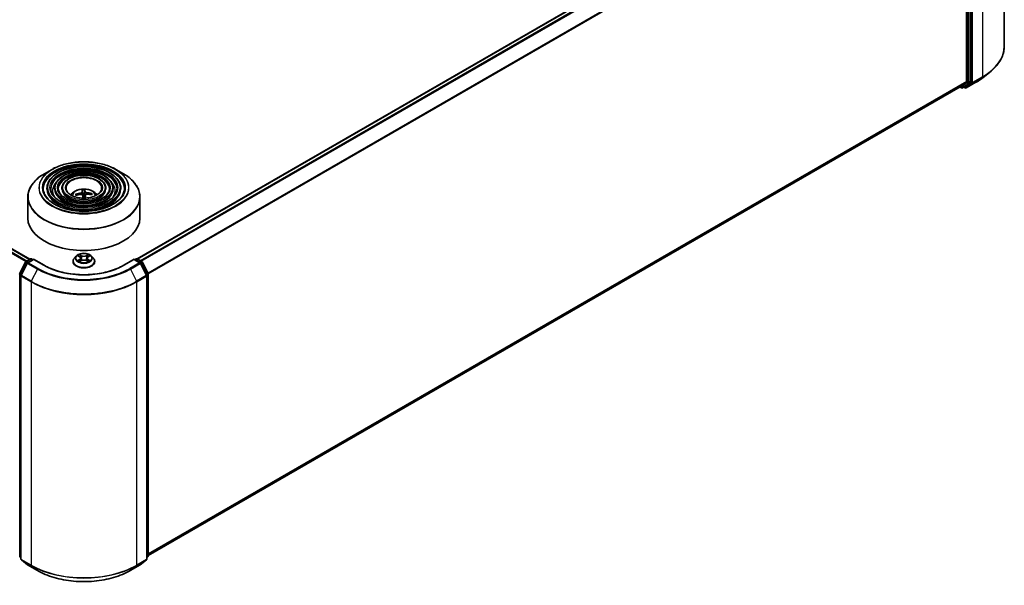
# Model space of a CAD drawing. Units: millimetres. Extents: x 36 to 7134, y 20 to 1425.
# Drawn here: x 360 to 492, y 377 to 453 of the extents above; entities that cross this region are included whole.
import ezdxf

# ---------------------------------------------------------------- set-up
doc = ezdxf.new("R2010")
doc.units = ezdxf.units.MM
doc.header["$LTSCALE"] = 2.5
doc.layers.add('Visible (ISO)', color=7, linetype='Continuous', lineweight=35)
doc.layers.add('Visible Narrow (ISO)', color=7, linetype='Continuous', lineweight=25)

msp = doc.modelspace()

# ---------------------------------------------------------------- linework, layer by layer
at = {"layer": 'Visible (ISO)'}
for p, q in [((492.085, 487.0927), (492.085, 449.2142)), ((376.0896, 420.7657), (485.6516, 484.0213)), ((487.5651, 444.4912), (487.5651, 482.2218)), ((487.0348, 481.9895), (487.0348, 444.5194)), ((308.8128, 451.2798), (361.7354, 420.7249)), ((489.1909, 444.9971), (490.1364, 445.7456)), ((486.1827, 443.7863), (487.0102, 444.4552)), ((486.7481, 443.7865), (487.5405, 444.427)), ((486.9894, 443.639), (488.2975, 444.3942)), ((377.5478, 381.0653), (486.1762, 443.7819)), ((486.1365, 443.759), (486.3441, 443.6392)), ((486.4941, 443.6392), (486.7416, 443.782)), ((486.8394, 443.639), (486.6666, 443.7387)), ((364.6846, 432.7464), (363.6653, 432.1579)), ((373.2113, 432.7464), (374.2305, 432.1579)), ((364.0104, 430.2272), (364.0104, 430.1047)), ((365.0105, 430.2272), (365.0105, 430.1047)), ((366.0105, 430.2272), (366.0105, 430.1047)), ((368.7361, 429.9332), (368.7912, 429.3032)), ((369.0025, 429.3116), (369.0186, 429.9445)), ((369.9626, 429.4697), (369.9035, 429.3644)), ((371.8853, 430.2272), (371.8853, 430.1047)), ((372.8853, 430.2272), (372.8853, 430.1047)), ((373.8854, 430.2272), (373.8854, 430.1047)), ((361.4479, 429.0503), (361.4479, 426.2263)), ((367.9781, 429.2806), (367.9138, 429.3882)), ((369.166, 429.3269), (369.1204, 428.9018)), ((376.4479, 429.0503), (376.4479, 426.2263)), ((360.3643, 418.8073), (361.1568, 420.3629)), ((361.2154, 420.4247), (361.8019, 420.7633)), ((362.2304, 420.7249), (361.4273, 420.2612)), ((361.9519, 420.7633), (362.1243, 420.6637)), ((362.2304, 420.6742), (362.2304, 420.7249)), ((363.6136, 419.9263), (362.2304, 420.7249)), ((367.4979, 420.4292), (367.4979, 420.4458)), ((367.9225, 421.1475), (367.6745, 420.8708)), ((368.166, 421.1776), (368.3784, 421.0506)), ((368.4179, 420.4202), (368.6391, 420.5435)), ((368.5094, 420.8758), (368.5504, 420.4941)), ((369.2568, 420.5435), (369.478, 420.4202)), ((369.3864, 420.8758), (369.3454, 420.4941)), ((369.5175, 421.0506), (369.7299, 421.1776)), ((369.9733, 421.1475), (370.2213, 420.8708)), ((370.3979, 420.4292), (370.3979, 420.4458)), ((375.6654, 420.7249), (374.2823, 419.9263)), ((375.6654, 420.7249), (375.6654, 420.6742)), ((376.4686, 420.2612), (375.6654, 420.7249)), ((375.7715, 420.6637), (375.944, 420.7633)), ((376.094, 420.7633), (376.6804, 420.4247)), ((376.7391, 420.3629), (377.5315, 418.8073)), ((361.3686, 420.1994), (360.5411, 418.575)), ((377.3547, 418.575), (376.5272, 420.1994)), ((360.5248, 418.5069), (360.5248, 380.6285)), ((377.3711, 380.6285), (377.3711, 418.5069)), ((377.5478, 418.7392), (377.5478, 381.0086)), ((360.5248, 380.7941), (360.4037, 380.892)), ((377.4921, 380.892), (377.3711, 380.7941)), ((360.5805, 380.5119), (361.408, 379.843)), ((361.4273, 379.8298), (362.7354, 379.0745)), ((375.1604, 379.0745), (376.4686, 379.8298)), ((376.4879, 379.843), (377.3154, 380.5119))]:
    msp.add_line(p, q, dxfattribs=at)
for centre, start, end in [((486.4191, 443.7691), 240, 300), ((486.9144, 443.7689), 240, 300), ((361.2904, 420.2948), 120, 153.004492), ((361.5023, 420.1313), 120, 153.004492), ((361.8769, 420.6333), 60, 120), ((376.019, 420.6333), 60, 120), ((376.3936, 420.1313), 26.995508, 60), ((376.6054, 420.2948), 26.995508, 60), ((360.498, 418.7392), 153.004492, 180), ((360.6748, 418.5069), 153.004492, 180), ((377.2211, 418.5069), 0, 26.995508), ((377.3978, 418.7392), 0, 26.995508), ((360.498, 381.0086), 180, 231.051724), ((377.3978, 381.0086), 308.948276, 0), ((360.6748, 380.6285), 180, 231.051724), ((361.5023, 379.9597), 231.051724, 240), ((376.3936, 379.9597), 300, 308.948276), ((377.2211, 380.6285), 308.948276, 0)]:
    msp.add_arc(centre, 0.15, start, end, dxfattribs=at)
for centre, major_axis, ratio, start_param, end_param in [((486.9287, 444.5806), (0.075, -0.1299), 0.57735027, 0.09065989, 0.78539816), ((487.459, 444.5525), (0.075, -0.1299), 0.57735027, 0.09065989, 0.78539816), ((486.1012, 443.9118), (0.075, -0.1299), 0.57735027, 0, 0.09065989), ((486.6666, 443.9119), (0.075, -0.1299), 0.57735027, 0, 0.09065989), ((368.9563, 426.8445), (-3.1605, -0.754), 0.85786005, 4.62615194, 4.86513624), ((369.0178, 426.8852), (-0.2641, 3.2385), 0.03606522, 0.27066277, 0.50964707), ((368.8785, 426.8797), (0.0076, 3.2492), 0.14768815, 5.77825355, 6.01723784), ((368.9491, 426.8442), (-3.2473, -0.1125), 0.86358405, 4.33989333, 4.57887762), ((368.9467, 426.9249), (3.2481, 0.0877), 0.76294527, 1.6537898, 1.89277409), ((369.0173, 426.8894), (0.4554, -3.2172), 0.04704937, 2.23892913, 2.412423), ((368.9479, 428.8793), (0.7507, 0), 0.57735027, 1.49800515, 1.78110797), ((368.878, 426.8838), (0.1989, 3.2431), 0.06457356, 5.38876056, 5.56532204), ((368.9396, 426.9246), (3.1946, 0.5932), 0.75722126, 1.0764757, 1.31545999), ((368.9479, 426.2263), (7.5, 0), 0.57735027, 3.14159265, 6.28318531)]:
    msp.add_ellipse(centre, major_axis=major_axis, ratio=ratio, start_param=start_param, end_param=end_param, dxfattribs=at)
for points, knots in [([(492.085, 449.2142), (492.085, 448.9644), (492.0577, 448.7146), (491.9491, 448.2199), (491.8679, 447.9751), (491.6536, 447.4946), (491.5205, 447.2591), (491.2053, 446.8009), (491.0232, 446.5783), (490.6132, 446.1491), (490.3853, 445.9426), (490.1364, 445.7456)], [2.35619449, 2.35619449, 2.35619449, 2.35619449, 2.482221939, 2.482221939, 2.608249389, 2.608249389, 2.734276838, 2.734276838, 2.860304287, 2.860304287, 2.986331736, 2.986331736, 2.986331736, 2.986331736]), ([(488.2975, 444.3942), (488.3622, 444.4316), (488.4259, 444.4695), (488.5513, 444.5466), (488.613, 444.5857), (488.7344, 444.665), (488.794, 444.7053), (488.9111, 444.7868), (488.9686, 444.8281), (489.0814, 444.9118), (489.1367, 444.9542), (489.1909, 444.9971)], [3.141592654, 3.141592654, 3.141592654, 3.141592654, 3.172644837, 3.172644837, 3.203697021, 3.203697021, 3.234749204, 3.234749204, 3.265801387, 3.265801387, 3.296853571, 3.296853571, 3.296853571, 3.296853571]), ([(364.6846, 432.7464), (365.1336, 433.0056), (365.6519, 433.2228), (366.7773, 433.5539), (367.3843, 433.6677), (368.6291, 433.7815), (369.2667, 433.7815), (370.5116, 433.6677), (371.1186, 433.5539), (372.244, 433.2228), (372.7622, 433.0056), (373.2113, 432.7464)], [3.14159265, 3.14159265, 3.14159265, 3.14159265, 3.45575192, 3.45575192, 3.76991118, 3.76991118, 4.08407045, 4.08407045, 4.39822972, 4.39822972, 4.71238898, 4.71238898, 4.71238898, 4.71238898]), ([(361.4479, 429.0503), (361.4479, 429.283), (361.4797, 429.5158), (361.6055, 429.9744), (361.6995, 430.2002), (361.9464, 430.6389), (362.0993, 430.8519), (362.4596, 431.2602), (362.667, 431.4555), (363.1309, 431.8241), (363.3874, 431.9975), (363.6653, 432.1579)], [2.35619449, 2.35619449, 2.35619449, 2.35619449, 2.513274123, 2.513274123, 2.670353756, 2.670353756, 2.827433388, 2.827433388, 2.984513021, 2.984513021, 3.141592654, 3.141592654, 3.141592654, 3.141592654]), ([(373.8854, 430.2272), (373.8854, 430.5314), (373.8033, 430.8351), (373.4842, 431.415), (373.2435, 431.6905), (372.625, 432.187), (372.2442, 432.4066), (371.3841, 432.7645), (370.9046, 432.9025), (369.8967, 433.0832), (369.3684, 433.126), (368.3157, 433.1129), (367.7915, 433.0569), (366.7987, 432.8515), (366.3305, 432.7019), (365.4966, 432.3228), (365.1312, 432.0932), (364.5427, 431.5751), (364.3191, 431.2866), (364.068, 430.7372), (364.0104, 430.4823), (364.0104, 430.2272)], [0.78539816, 0.78539816, 0.78539816, 0.78539816, 1.09306687, 1.09306687, 1.40896743, 1.40896743, 1.73176475, 1.73176475, 2.05509668, 2.05509668, 2.37784979, 2.37784979, 2.70038193, 2.70038193, 3.02320057, 3.02320057, 3.34659335, 3.34659335, 3.66897943, 3.66897943, 3.92699082, 3.92699082, 3.92699082, 3.92699082]), ([(372.8853, 430.2272), (372.8853, 430.4698), (372.8204, 430.712), (372.5682, 431.175), (372.3775, 431.3951), (371.8865, 431.7927), (371.5832, 431.9689), (370.8979, 432.2561), (370.5157, 432.3669), (369.7121, 432.5123), (369.291, 432.5471), (368.4516, 432.5375), (368.0334, 432.4933), (367.2411, 432.33), (366.8672, 432.2109), (366.2006, 431.9082), (365.9082, 431.7246), (365.437, 431.3093), (365.2576, 431.0777), (365.0566, 430.6364), (365.0105, 430.4319), (365.0105, 430.2272)], [0.78539816, 0.78539816, 0.78539816, 0.78539816, 1.09012593, 1.09012593, 1.40481656, 1.40481656, 1.7282556, 1.7282556, 2.05244883, 2.05244883, 2.37591792, 2.37591792, 2.69910474, 2.69910474, 3.02264859, 3.02264859, 3.34690874, 3.34690874, 3.66986221, 3.66986221, 3.92699082, 3.92699082, 3.92699082, 3.92699082]), ([(374.2305, 432.1579), (374.5084, 431.9975), (374.7649, 431.8241), (375.2288, 431.4555), (375.4362, 431.2602), (375.7965, 430.8519), (375.9494, 430.6389), (376.1964, 430.2002), (376.2903, 429.9744), (376.4161, 429.5158), (376.4479, 429.283), (376.4479, 429.0503)], [4.71238898, 4.71238898, 4.71238898, 4.71238898, 4.869468613, 4.869468613, 5.026548246, 5.026548246, 5.183627878, 5.183627878, 5.340707511, 5.340707511, 5.497787144, 5.497787144, 5.497787144, 5.497787144]), ([(371.8853, 430.2272), (371.8853, 430.4083), (371.8376, 430.589), (371.6522, 430.935), (371.5114, 431.0997), (371.1479, 431.3983), (370.9223, 431.5311), (370.4118, 431.7477), (370.1268, 431.8314), (369.5276, 431.9415), (369.2136, 431.9681), (368.5873, 431.9622), (368.2753, 431.9297), (367.6835, 431.8085), (367.4038, 431.7198), (366.9046, 431.4935), (366.6852, 431.3559), (366.3311, 431.0436), (366.1959, 430.8689), (366.0451, 430.5357), (366.0105, 430.3816), (366.0105, 430.2272)], [0.78539816, 0.78539816, 0.78539816, 0.78539816, 1.08534622, 1.08534622, 1.39787131, 1.39787131, 1.72231586, 1.72231586, 2.04796923, 2.04796923, 2.37265726, 2.37265726, 2.6969553, 2.6969553, 3.02172675, 3.02172675, 3.34744967, 3.34744967, 3.67131946, 3.67131946, 3.92699082, 3.92699082, 3.92699082, 3.92699082]), ([(374.3854, 430.2272), (374.3854, 429.8922), (374.2886, 429.5567), (373.9102, 428.9236), (373.6336, 428.6259), (372.9312, 428.0979), (372.5083, 427.8668), (371.5556, 427.4916), (371.0261, 427.3475), (369.9135, 427.1617), (369.3304, 427.1201), (368.1707, 427.1442), (367.5942, 427.21), (366.5072, 427.4417), (365.9969, 427.6076), (365.0948, 428.0213), (364.7031, 428.2688), (364.0758, 428.8185), (363.8408, 429.1204), (363.5718, 429.6928), (363.5104, 429.9601), (363.5104, 430.2272)], [5.49778714, 5.49778714, 5.49778714, 5.49778714, 5.83011906, 5.83011906, 6.1527641, 6.1527641, 6.46992654, 6.46992654, 6.78698999, 6.78698999, 7.104578, 7.104578, 7.4223392, 7.4223392, 7.73982877, 7.73982877, 8.05677972, 8.05677972, 8.37441894, 8.37441894, 8.6393798, 8.6393798, 8.6393798, 8.6393798]), ([(373.3854, 430.2272), (373.3854, 429.9538), (373.3058, 429.6797), (372.9943, 429.1636), (372.7677, 428.9213), (372.1928, 428.4922), (371.8473, 428.3045), (371.0694, 427.9999), (370.6372, 427.883), (369.7289, 427.7325), (369.253, 427.699), (368.3065, 427.7195), (367.836, 427.7735), (366.9495, 427.9632), (366.5336, 428.0987), (365.7988, 428.4359), (365.4801, 428.6375), (364.97, 429.0842), (364.7792, 429.3292), (364.5603, 429.7936), (364.5104, 430.0105), (364.5104, 430.2272)], [5.49778714, 5.49778714, 5.49778714, 5.49778714, 5.83306052, 5.83306052, 6.15614147, 6.15614147, 6.47263475, 6.47263475, 6.78904887, 6.78904887, 7.10610454, 7.10610454, 7.42336889, 7.42336889, 7.74029896, 7.74029896, 8.0565671, 8.0565671, 8.37365101, 8.37365101, 8.6393798, 8.6393798, 8.6393798, 8.6393798]), ([(372.3853, 430.2272), (372.3853, 430.0153), (372.3229, 429.8028), (372.0782, 429.4036), (371.9016, 429.2167), (371.4542, 428.8865), (371.1863, 428.7423), (370.5832, 428.5083), (370.2482, 428.4185), (369.5443, 428.3033), (369.1755, 428.278), (368.4422, 428.2949), (368.0779, 428.3372), (367.3919, 428.4847), (367.0702, 428.5898), (366.5029, 428.8506), (366.2571, 429.0062), (365.8642, 429.35), (365.7177, 429.5381), (365.5489, 429.8943), (365.5105, 430.0609), (365.5105, 430.2272)], [5.49778714, 5.49778714, 5.49778714, 5.49778714, 5.83784345, 5.83784345, 6.16148571, 6.16148571, 6.47690252, 6.47690252, 6.79229902, 6.79229902, 7.10852079, 7.10852079, 7.42500473, 7.42500473, 7.74105426, 7.74105426, 8.05624548, 8.05624548, 8.37243457, 8.37243457, 8.6393798, 8.6393798, 8.6393798, 8.6393798]), ([(371.3229, 430.2272), (371.3229, 430.0807), (371.2786, 429.9334), (371.1047, 429.6583), (370.9812, 429.5306), (370.6696, 429.3055), (370.484, 429.2074), (370.0667, 429.0484), (369.8349, 428.9875), (369.3481, 428.9098), (369.093, 428.8931), (368.5863, 428.9062), (368.3347, 428.936), (367.8617, 429.0387), (367.6402, 429.1115), (367.2506, 429.2912), (367.0824, 429.3979), (366.8141, 429.6325), (366.7145, 429.7601), (366.5991, 430.0015), (366.5729, 430.1144), (366.5729, 430.2272)], [5.49778714, 5.49778714, 5.49778714, 5.49778714, 5.84783136, 5.84783136, 6.17210384, 6.17210384, 6.48533115, 6.48533115, 6.79874346, 6.79874346, 7.11333953, 7.11333953, 7.42829442, 7.42829442, 7.74261241, 7.74261241, 8.05567809, 8.05567809, 8.37003571, 8.37003571, 8.6393798, 8.6393798, 8.6393798, 8.6393798]), ([(367.2044, 429.3291), (367.2492, 429.3959), (367.2986, 429.4568), (367.4706, 429.6388), (367.6051, 429.7376), (367.9243, 429.9178), (368.114, 429.9881), (368.5155, 430.0858), (368.7282, 430.1103), (369.1513, 430.1113), (369.3616, 430.0884), (369.7715, 429.9924), (369.9712, 429.9192), (370.3352, 429.7114), (370.5029, 429.5795), (370.6581, 429.3771), (370.6751, 429.3535), (370.6914, 429.3291)], [0.43779389, 0.43779389, 0.43779389, 0.43779389, 0.56821332, 0.56821332, 0.86557072, 0.86557072, 1.24083067, 1.24083067, 1.63525556, 1.63525556, 2.02509192, 2.02509192, 2.41935972, 2.41935972, 2.7936656, 2.7936656, 2.84131924, 2.84131924, 2.84131924, 2.84131924]), ([(368.7303, 429.7075), (368.7304, 429.6973), (368.7265, 429.686), (368.7102, 429.6642), (368.6977, 429.6537), (368.6688, 429.6361), (368.6504, 429.6278), (368.6153, 429.6168), (368.5996, 429.6131), (368.5841, 429.6106)], [0, 0, 0, 0, 0.0124997785, 0.0124997785, 0.0249995571, 0.0249995571, 0.0375236714, 0.0375236714, 0.0466766062, 0.0466766062, 0.0466766062, 0.0466766062]), ([(368.7361, 429.9332), (368.7355, 429.9397), (368.735, 429.9469), (368.7339, 429.9607), (368.7333, 429.9693), (368.7326, 429.9825), (368.7322, 429.9893), (368.732, 429.9978), (368.732, 430.0013), (368.7321, 430.0033)], [0.0427285001, 0.0427285001, 0.0427285001, 0.0427285001, 0.0464696768, 0.0464696768, 0.0511089018, 0.0511089018, 0.0558160505, 0.0558160505, 0.05997866, 0.05997866, 0.05997866, 0.05997866]), ([(369.012, 430.0144), (369.013, 430.0125), (369.0141, 430.009), (369.0158, 430.0006), (369.0168, 429.9938), (369.018, 429.9806), (369.0185, 429.972), (369.0188, 429.9582), (369.0188, 429.951), (369.0186, 429.9445)], [0.0145600729, 0.0145600729, 0.0145600729, 0.0145600729, 0.0187226824, 0.0187226824, 0.0234298311, 0.0234298311, 0.0280690561, 0.0280690561, 0.0318102328, 0.0318102328, 0.0318102328, 0.0318102328]), ([(369.2851, 429.6385), (369.2644, 429.6402), (369.2422, 429.6439), (369.2011, 429.6553), (369.1823, 429.6629), (369.1522, 429.6793), (369.1391, 429.6892), (369.1236, 429.7074), (369.1193, 429.7153), (369.1173, 429.7229)], [0, 0, 0, 0, 0.0124997785, 0.0124997785, 0.0249995571, 0.0249995571, 0.0375236714, 0.0375236714, 0.0466766062, 0.0466766062, 0.0466766062, 0.0466766062]), ([(369.9626, 429.4697), (369.9656, 429.4748), (369.9697, 429.4799), (369.9796, 429.4886), (369.9873, 429.4931), (370.0016, 429.4984), (370.0109, 429.5001), (370.0257, 429.5002), (370.0337, 429.4991), (370.0405, 429.4971)], [0.0427285001, 0.0427285001, 0.0427285001, 0.0427285001, 0.0464696768, 0.0464696768, 0.0511089018, 0.0511089018, 0.0558160505, 0.0558160505, 0.05997866, 0.05997866, 0.05997866, 0.05997866]), ([(367.8361, 429.4095), (367.8428, 429.412), (367.8508, 429.4138), (367.8654, 429.4148), (367.8746, 429.4139), (367.889, 429.4097), (367.8967, 429.4058), (367.9066, 429.3979), (367.9108, 429.3931), (367.9138, 429.3882)], [0.0145600729, 0.0145600729, 0.0145600729, 0.0145600729, 0.0187226824, 0.0187226824, 0.0234298311, 0.0234298311, 0.0280690561, 0.0280690561, 0.0318102328, 0.0318102328, 0.0318102328, 0.0318102328]), ([(368.6107, 429.3872), (368.6314, 429.3891), (368.6536, 429.3883), (368.6947, 429.3808), (368.7136, 429.374), (368.7436, 429.357), (368.7568, 429.3457), (368.7722, 429.3233), (368.7765, 429.3131), (368.7785, 429.3028)], [0, 0, 0, 0, 0.0124997785, 0.0124997785, 0.0249995571, 0.0249995571, 0.0375236714, 0.0375236714, 0.0466766062, 0.0466766062, 0.0466766062, 0.0466766062]), ([(369.1656, 429.3182), (369.1654, 429.3319), (369.1693, 429.3462), (369.1856, 429.3718), (369.1981, 429.3831), (369.227, 429.4002), (369.2455, 429.4071), (369.2805, 429.4139), (369.2963, 429.4152), (369.3118, 429.4151)], [0, 0, 0, 0, 0.0124997785, 0.0124997785, 0.0249995571, 0.0249995571, 0.0375236714, 0.0375236714, 0.0466766062, 0.0466766062, 0.0466766062, 0.0466766062]), ([(369.9733, 421.1475), (369.912, 421.216), (369.8341, 421.276), (369.6502, 421.3794), (369.5431, 421.4219), (369.3132, 421.4841), (369.1906, 421.5037), (368.9419, 421.5188), (368.8159, 421.5144), (368.5722, 421.4819), (368.4546, 421.4539), (368.2382, 421.3759), (368.1397, 421.3258), (368.0058, 421.2299), (367.9609, 421.1904), (367.9225, 421.1475)], [1.26296478, 1.26296478, 1.26296478, 1.26296478, 1.5839777, 1.5839777, 1.9184063, 1.9184063, 2.25148375, 2.25148375, 2.58279719, 2.58279719, 2.9145331, 2.9145331, 3.24851107, 3.24851107, 3.4494242, 3.4494242, 3.4494242, 3.4494242]), ([(367.6745, 420.8708), (367.6522, 420.8459), (367.6317, 420.8201), (367.5947, 420.767), (367.5782, 420.7396), (367.5496, 420.6836), (367.5374, 420.6548), (367.5179, 420.5964), (367.5104, 420.5666), (367.5004, 420.5065), (367.4979, 420.4762), (367.4979, 420.4458)], [3.449424205, 3.449424205, 3.449424205, 3.449424205, 3.544937527, 3.544937527, 3.64045085, 3.64045085, 3.735964172, 3.735964172, 3.831477495, 3.831477495, 3.926990817, 3.926990817, 3.926990817, 3.926990817]), ([(367.4979, 420.4292), (367.4979, 420.3398), (367.5215, 420.2506), (367.6129, 420.0798), (367.6824, 419.9985), (367.8617, 419.851), (367.9731, 419.7855), (368.2251, 419.6785), (368.3657, 419.6372), (368.6615, 419.5827), (368.8165, 419.5696), (369.1257, 419.5725), (369.2797, 419.5885), (369.5719, 419.6483), (369.7099, 419.6921), (369.9564, 419.8038), (370.0647, 419.8718), (370.2396, 420.026), (370.3064, 420.1123), (370.3808, 420.2768), (370.3979, 420.353), (370.3979, 420.4292)], [3.92699082, 3.92699082, 3.92699082, 3.92699082, 4.2267014, 4.2267014, 4.53911238, 4.53911238, 4.86360542, 4.86360542, 5.18933336, 5.18933336, 5.51408383, 5.51408383, 5.83843868, 5.83843868, 6.16327278, 6.16327278, 6.48907018, 6.48907018, 6.81298523, 6.81298523, 7.06858347, 7.06858347, 7.06858347, 7.06858347]), ([(368.2621, 420.5269), (368.2711, 420.5194), (368.2809, 420.5119), (368.3019, 420.4968), (368.3131, 420.4893), (368.337, 420.4745), (368.3496, 420.4671), (368.3761, 420.4528), (368.39, 420.4458), (368.4131, 420.435), (368.4217, 420.4311), (368.4306, 420.4272)], [4.534901476, 4.534901476, 4.534901476, 4.534901476, 4.605051412, 4.605051412, 4.675201349, 4.675201349, 4.745351285, 4.745351285, 4.815501221, 4.815501221, 4.856375894, 4.856375894, 4.856375894, 4.856375894]), ([(368.5094, 420.8758), (368.508, 420.8894), (368.5049, 420.9029), (368.4955, 420.9292), (368.4892, 420.942), (368.4739, 420.9666), (368.4648, 420.9785), (368.4442, 421.0011), (368.4325, 421.0119), (368.4071, 421.0322), (368.3932, 421.0418), (368.3784, 421.0506)], [0.847301519, 0.847301519, 0.847301519, 0.847301519, 0.988509822, 0.988509822, 1.129718125, 1.129718125, 1.270926428, 1.270926428, 1.412134731, 1.412134731, 1.553343034, 1.553343034, 1.553343034, 1.553343034]), ([(369.2568, 420.5435), (369.2234, 420.5621), (369.1855, 420.5775), (369.1039, 420.6009), (369.0602, 420.6088), (368.9708, 420.6168), (368.9251, 420.6168), (368.8356, 420.6088), (368.7919, 420.6009), (368.7103, 420.5775), (368.6724, 420.5621), (368.6391, 420.5435)], [1.58824962, 1.58824962, 1.58824962, 1.58824962, 1.89542757, 1.89542757, 2.20260552, 2.20260552, 2.50978346, 2.50978346, 2.81696141, 2.81696141, 3.12413936, 3.12413936, 3.12413936, 3.12413936]), ([(369.5175, 421.0506), (369.5026, 421.0418), (369.4888, 421.0322), (369.4633, 421.0119), (369.4517, 421.0011), (369.431, 420.9785), (369.4219, 420.9666), (369.4066, 420.942), (369.4004, 420.9292), (369.391, 420.9029), (369.3879, 420.8894), (369.3864, 420.8758)], [3.159045946, 3.159045946, 3.159045946, 3.159045946, 3.300254249, 3.300254249, 3.441462552, 3.441462552, 3.582670855, 3.582670855, 3.723879158, 3.723879158, 3.865087461, 3.865087461, 3.865087461, 3.865087461]), ([(369.4652, 420.4272), (369.4741, 420.4311), (369.4828, 420.435), (369.5058, 420.4458), (369.5197, 420.4528), (369.5463, 420.4671), (369.5589, 420.4745), (369.5827, 420.4893), (369.5939, 420.4968), (369.615, 420.5119), (369.6247, 420.5194), (369.6338, 420.5269)], [6.139198394, 6.139198394, 6.139198394, 6.139198394, 6.180073066, 6.180073066, 6.250223003, 6.250223003, 6.320372939, 6.320372939, 6.390522875, 6.390522875, 6.460672811, 6.460672811, 6.460672811, 6.460672811]), ([(370.3979, 420.4458), (370.3979, 420.4762), (370.3954, 420.5065), (370.3854, 420.5666), (370.378, 420.5964), (370.3584, 420.6548), (370.3463, 420.6836), (370.3176, 420.7396), (370.3012, 420.767), (370.2642, 420.8201), (370.2437, 420.8459), (370.2213, 420.8708)], [0.785398163, 0.785398163, 0.785398163, 0.785398163, 0.880911486, 0.880911486, 0.976424808, 0.976424808, 1.071938131, 1.071938131, 1.167451453, 1.167451453, 1.262964776, 1.262964776, 1.262964776, 1.262964776]), ([(374.2823, 419.9263), (373.7276, 419.6061), (373.0823, 419.3351), (371.6749, 418.9211), (370.913, 418.7781), (369.3489, 418.635), (368.5469, 418.635), (366.9828, 418.7781), (366.2209, 418.9211), (364.8135, 419.3351), (364.1682, 419.6061), (363.6136, 419.9263)], [1.57079633, 1.57079633, 1.57079633, 1.57079633, 1.88495559, 1.88495559, 2.19911486, 2.19911486, 2.51327412, 2.51327412, 2.82743339, 2.82743339, 3.14159265, 3.14159265, 3.14159265, 3.14159265]), ([(362.7354, 379.0745), (363.3899, 378.6966), (364.1451, 378.3802), (365.785, 377.8977), (366.6695, 377.7319), (368.4834, 377.566), (369.4125, 377.566), (371.2263, 377.7319), (372.1108, 377.8977), (373.7507, 378.3802), (374.5059, 378.6966), (375.1604, 379.0745)], [3.14159265, 3.14159265, 3.14159265, 3.14159265, 3.45575192, 3.45575192, 3.76991118, 3.76991118, 4.08407045, 4.08407045, 4.39822972, 4.39822972, 4.71238898, 4.71238898, 4.71238898, 4.71238898])]:
    msp.add_open_spline(points, degree=3, knots=knots, dxfattribs=at)
for points, weights in [([(368.7912, 429.3032), (368.7945, 429.2508), (368.7974, 429.2053)], [1, 1.06406405363, 1.12672051271]), ([(369.032, 428.9153), (369.0223, 429.0425), (369.0025, 429.3116)], [1.8284082018, 1.44873413118, 1])]:
    msp.add_rational_spline(points, weights, degree=2, dxfattribs=at)
msp.add_open_spline([(369.0338, 428.8991), (369.033, 428.9045), (369.0324, 428.9099), (369.032, 428.9153)], degree=3, dxfattribs=at)
at = {"layer": 'Visible Narrow (ISO)'}
for p, q in [((376.1336, 420.7404), (485.7266, 484.0139)), ((486.1012, 483.7976), (376.5082, 420.5241)), ((376.6279, 420.455), (486.1827, 483.7065)), ((487.6358, 482.2549), (487.6358, 444.3765)), ((487.8479, 444.3765), (487.8479, 482.2549)), ((489.1561, 483.0102), (489.1561, 445.1318)), ((487.0102, 482.0821), (377.505, 418.8593)), ((377.5436, 418.7748), (487.0348, 481.9895)), ((487.1055, 482.0789), (487.1055, 444.3483)), ((487.3176, 444.3483), (487.3176, 482.0789)), ((308.2817, 450.965), (361.1986, 420.4134)), ((361.3169, 420.4833), (308.3632, 451.0561)), ((308.7378, 451.2724), (361.6915, 420.6995)), ((487.0348, 444.5194), (377.5478, 381.3071)), ((377.5478, 381.2571), (487.0102, 444.4552)), ((487.1055, 444.3483), (486.313, 443.7078)), ((486.5006, 443.6436), (487.293, 444.2841)), ((487.6358, 444.3765), (486.8083, 443.7076)), ((488.304, 444.3987), (486.9958, 443.6434)), ((486.9958, 443.6434), (487.8233, 444.3123)), ((487.293, 444.2841), (487.5405, 444.427)), ((487.5651, 444.4912), (487.3176, 444.3483)), ((487.8233, 444.3123), (489.1315, 445.0675)), ((489.1561, 445.1318), (487.8479, 444.3765)), ((488.304, 444.3987), (489.1315, 445.0675)), ((486.1827, 443.7863), (377.5478, 381.066)), ((486.313, 443.7078), (486.1802, 443.7845)), ((486.7481, 443.7865), (486.5006, 443.6436)), ((486.8083, 443.7076), (486.7105, 443.7641)), ((368.5841, 429.6106), (368.5868, 429.3849)), ((368.7303, 429.7075), (368.7715, 429.3231)), ((369.1173, 429.7229), (369.032, 428.9153)), ((369.2851, 429.6385), (369.2855, 429.4139)), ((369.1656, 429.3182), (369.121, 428.9018)), ((360.4165, 418.7706), (361.209, 420.3261)), ((361.209, 420.3261), (361.3848, 420.2246)), ((361.2904, 420.4173), (361.8769, 420.7558)), ((361.494, 420.2997), (361.2904, 420.4173)), ((361.5023, 420.2538), (362.2304, 420.6742)), ((362.8104, 419.4985), (361.5023, 420.2538)), ((361.8769, 420.7558), (362.0804, 420.6383)), ((362.2304, 420.6742), (363.5386, 419.9189)), ((368.0947, 421.2115), (368.3655, 421.0496)), ((368.3655, 420.707), (368.0947, 420.5451)), ((368.2132, 420.5766), (368.3834, 420.6784)), ((368.6512, 421.2145), (368.3708, 421.3709)), ((368.3708, 420.3857), (368.6512, 420.5421)), ((368.3834, 420.6784), (368.401, 420.4406)), ((368.4577, 421.2839), (368.6339, 421.1856)), ((368.6339, 421.1856), (368.6087, 420.8315)), ((369.525, 421.3709), (369.2446, 421.2145)), ((369.2446, 420.5421), (369.525, 420.3857)), ((369.2619, 421.1856), (369.4382, 421.2839)), ((369.2619, 421.1856), (369.2871, 420.8315)), ((369.5124, 420.6784), (369.4948, 420.4406)), ((369.5124, 420.6784), (369.6826, 420.5766)), ((369.5303, 421.0496), (369.8011, 421.2115)), ((369.8011, 420.5451), (369.5303, 420.707)), ((374.3573, 419.9189), (375.6654, 420.6742)), ((376.3936, 420.2538), (375.0854, 419.4985)), ((375.6654, 420.6742), (376.3936, 420.2538)), ((375.8154, 420.6383), (376.019, 420.7558)), ((376.019, 420.7558), (376.6054, 420.4173)), ((376.6054, 420.4173), (376.4018, 420.2997)), ((376.511, 420.2246), (376.6869, 420.3261)), ((376.6869, 420.3261), (377.4793, 418.7706)), ((360.5933, 418.5383), (361.4208, 420.1627)), ((361.4208, 420.1627), (362.7289, 419.4074)), ((362.7289, 419.4074), (361.9014, 417.783)), ((375.1669, 419.4074), (376.4751, 420.1627)), ((375.1669, 419.4074), (375.9944, 417.783)), ((376.4751, 420.1627), (377.3026, 418.5383)), ((360.3919, 380.9474), (360.3919, 418.678)), ((360.3919, 418.678), (360.5477, 418.588)), ((360.5898, 418.6706), (360.4165, 418.7706)), ((360.5687, 418.4457), (361.8769, 417.6904)), ((360.5687, 380.5673), (360.5687, 418.4457)), ((361.9014, 417.783), (360.5933, 418.5383)), ((361.8769, 417.6904), (361.8769, 379.812)), ((377.3026, 418.5383), (375.9944, 417.783)), ((376.019, 417.6904), (377.3271, 418.4457)), ((376.019, 379.812), (376.019, 417.6904)), ((377.4793, 418.7706), (377.3061, 418.6706)), ((377.3271, 418.4457), (377.3271, 380.5673)), ((377.3481, 418.588), (377.5039, 418.678)), ((377.5039, 418.678), (377.5039, 380.9474)), ((360.5248, 380.8707), (360.3919, 380.9474)), ((360.5248, 380.7957), (360.4165, 380.8832)), ((360.4165, 380.8832), (360.5248, 380.8207)), ((377.5039, 380.9474), (377.3711, 380.8707)), ((377.4793, 380.8832), (377.3711, 380.7957)), ((377.3711, 380.8207), (377.4793, 380.8832)), ((361.8769, 379.812), (360.5687, 380.5673)), ((360.5933, 380.5031), (361.9014, 379.7478)), ((361.4208, 379.8342), (360.5933, 380.5031)), ((362.7289, 379.079), (361.4208, 379.8342)), ((362.7289, 379.079), (361.9014, 379.7478)), ((376.4751, 379.8342), (375.1669, 379.079)), ((375.1669, 379.079), (375.9944, 379.7478)), ((375.9944, 379.7478), (377.3026, 380.5031)), ((377.3271, 380.5673), (376.019, 379.812)), ((377.3026, 380.5031), (376.4751, 379.8342))]:
    msp.add_line(p, q, dxfattribs=at)
for centre, major_axis, ratio, start_param, end_param in [((482.085, 449.2142), (10, 0), 0.57735027, 5.49778714, 6.28318531), ((482.085, 449.1358), (9.9652, 0), 0.57735027, 5.49778714, 5.65304806), ((487.2115, 444.4096), (0.15, 0), 0.57735027, 3.92699082, 5.49778714), ((487.2115, 444.4096), (0.0943, -0.1167), 0.8131434, 4.58504495, 6.15584128), ((487.2115, 444.4096), (0.075, -0.1299), 0.57735027, 0.09065989, 0.78539816), ((487.7419, 444.4377), (0.15, 0), 0.57735027, 3.92699082, 5.49778714), ((487.7419, 444.4377), (0.0943, -0.1167), 0.8131434, 4.58504495, 6.15584128), ((487.7419, 444.4377), (0.075, -0.1299), 0.57735027, 0.09065989, 0.78539816), ((488.2225, 444.5241), (0.075, -0.1299), 0.57735027, 0, 0.09065989), ((482.085, 447.9892), (-8.795, 0), 0.57735027, 2.35619449, 2.51145541), ((489.05, 445.193), (0.075, -0.1299), 0.57735027, 0.09065989, 0.78539816), ((486.4191, 443.7691), (-0.075, -0.1299), 0.57735027, 5.49778714, 6.28318531), ((486.4191, 443.7691), (0.0943, -0.1167), 0.8131434, 4.58504495, 6.15584128), ((486.4191, 443.7691), (0.075, -0.1299), 0.57735027, 0, 0.09065989), ((486.9144, 443.7689), (0.0943, -0.1167), 0.8131434, 4.58504495, 6.15584128), ((486.9144, 443.7689), (-0.075, -0.1299), 0.57735027, 5.49778714, 6.28318531), ((486.9144, 443.7689), (0.075, -0.1299), 0.57735027, 0, 0.09065989), ((368.9479, 430.2272), (-5.4375, 0), 0.57735027, 3.14159265, 6.28318531), ((368.9479, 429.108), (7.4707, 0), 0.57735027, 2.35619449, 7.06858347), ((368.9479, 430.2849), (-6.0293, 0), 0.57735027, 5.49778714, 10.21017612), ((368.9479, 430.1047), (5.4375, 0), 0.57735027, 0.01969037, 3.12190228), ((368.9479, 430.2272), (-4.4375, 0), 0.57735027, 3.14159265, 6.28318531), ((368.9479, 430.1047), (4.4375, 0), 0.57735027, 0.02418004, 3.11741262), ((368.9479, 430.2272), (-3.4374, 0), 0.57735027, 3.14159265, 6.28318531), ((368.9479, 430.1047), (3.4374, 0), 0.57735027, 0.0313236, 3.11026906), ((368.9479, 429.9006), (-4.1875, 0), 0.57735027, 5.78638019, 6.64126428), ((368.9479, 429.9006), (-4.1874, 0), 0.57735027, 5.78652587, 6.64141558), ((368.9479, 430.2272), (-2.375, 0), 0.57735027, 3.14159265, 6.28318531), ((368.9479, 429.9006), (4.1875, 0), 0.57735027, 5.92510634, 6.77999042), ((368.9479, 429.9006), (4.1874, 0), 0.57735027, 5.92495504, 6.77984475), ((368.9479, 430.2272), (-4.9375, 0), 0.57735027, 0, 3.14159265), ((368.9479, 430.1047), (4.9375, 0), 0.57735027, 3.14159265, 6.28318531), ((368.9479, 430.2272), (-3.9374, 0), 0.57735027, 0, 3.14159265), ((368.9479, 430.1047), (3.9374, 0), 0.57735027, 3.14159265, 6.28318531), ((368.9479, 430.2272), (-2.9374, 0), 0.57735027, 0, 3.14159265), ((368.9479, 430.1047), (2.9374, 0), 0.57735027, 3.14159265, 6.28318531), ((368.9479, 429.2188), (-1.5344, 0), 0.57735027, 3.13884695, 6.28593101), ((368.9479, 429.3725), (-1.1137, 0), 0.57735027, 4.65484654, 4.9074519), ((368.9479, 429.3474), (1.0366, 0), 0.57735027, 1.50253216, 1.77658097), ((368.9479, 429.3474), (1.0366, 0), 0.57735027, 0.00478485, 0.20578464), ((368.9479, 429.3725), (1.1137, 0), 0.57735027, 6.22564287, 6.47824822), ((368.9479, 429.0503), (-7.5, 0), 0.57735027, 0, 3.14159265), ((368.9479, 429.3725), (-1.1137, 0), 0.57735027, 6.22564287, 6.47824822), ((368.9479, 429.3474), (-1.0366, 0), 0.57735027, 6.21492114, 6.41984091), ((361.2904, 420.2948), (-0.1337, 0.0681), 0.07392213, 0, 0.95337534), ((361.2904, 420.2948), (0.075, 0.1299), 0.57735027, 0.78539816, 1.66145621), ((361.2904, 420.2948), (-0.075, 0.1299), 0.57735027, 5.49778714, 6.28318531), ((361.5023, 420.1313), (0.075, 0.1299), 0.57735027, 0.78539816, 1.66145621), ((361.5023, 420.1313), (-0.075, 0.1299), 0.57735027, 5.49778714, 6.28318531), ((361.8769, 420.6333), (-0.075, 0.1299), 0.57735027, 5.49778714, 6.28318531), ((361.8769, 420.6333), (0.075, 0.1299), 0.57735027, 0, 0.78539816), ((368.9479, 420.4903), (-1.4338, 0), 0.57735027, 5.8056187, 9.90234457), ((368.9479, 420.4458), (-1.45, 0), 0.57735027, 0, 3.14159265), ((368.9479, 420.4292), (1.45, 0), 0.57735027, 3.14159265, 6.28318531), ((368.9479, 420.8411), (-1.1546, 0), 0.57735027, 5.8056187, 9.90234457), ((368.9479, 420.8783), (-1.03, 0), 0.57735027, 5.30710262, 5.68847167), ((368.9479, 420.8783), (1.03, 0), 0.57735027, 3.7363063, 4.11767534), ((368.2311, 420.5684), (-0.0048, -0.0245), 0.77975364, 4.52690487, 5.92208704), ((368.3036, 420.5164), (-0.0212, -0.0132), 0.72973605, 5.16344533, 5.77548257), ((368.9479, 420.7649), (0.8061, 0), 0.57735027, 2.17629431, 2.42062218), ((368.3655, 421.0292), (0.0128, 0.0215), 0.58733849, 0, 0.79427846), ((368.0583, 420.8783), (0.4271, 0), 0.57735027, 5.51524044, 7.05113018), ((368.3655, 420.6866), (0.0128, -0.0215), 0.58733849, 0.86378433, 2.3473142), ((368.0583, 420.8597), (0.452, 0), 0.57735027, 5.51524044, 6.34508866), ((368.4403, 421.2753), (-0.0204, -0.0144), 0.18497367, 1.04331702, 2.43849919), ((368.5019, 421.146), (-0.0241, -0.0067), 0.22291783, 3.85158054, 5.20700366), ((368.5914, 420.8229), (-0.0241, -0.0067), 0.22288452, 3.85157383, 5.20261978), ((368.6512, 421.1941), (-0.0122, -0.0218), 0.56718618, 3.91841516, 5.40194502), ((368.9479, 421.3733), (0.452, 0), 0.57735027, 3.94444411, 5.48033385), ((368.6512, 420.5216), (-0.0122, 0.0218), 0.56718618, 5.5063628, 6.28318531), ((368.9479, 421.3919), (-0.4271, 0), 0.57735027, 0.80285146, 2.3387412), ((368.9479, 420.3647), (0.4271, 0), 0.57735027, 0.80285146, 2.3387412), ((369.2446, 421.1941), (0.0122, -0.0218), 0.56718618, 0.88124028, 2.36477015), ((369.2446, 420.5216), (0.0122, 0.0218), 0.56718618, 0, 0.7768225), ((369.3044, 420.8229), (-0.0241, 0.0067), 0.22288452, 4.22215818, 5.57320413), ((369.8375, 420.8783), (-0.4271, 0), 0.57735027, 5.51524044, 7.05113018), ((369.394, 421.146), (-0.0241, 0.0067), 0.22291783, 4.2177743, 5.57319742), ((369.8375, 420.8597), (-0.452, 0), 0.57735027, 6.22128195, 7.05113018), ((368.9479, 420.7649), (0.8061, 0), 0.57735027, 0.72097047, 0.96529834), ((369.4555, 421.2753), (-0.0204, 0.0144), 0.18497367, 0.70309346, 2.09827563), ((369.5303, 420.6866), (-0.0128, -0.0215), 0.58733849, 3.93587111, 5.41940097), ((369.5303, 421.0292), (-0.0128, 0.0215), 0.58733849, 5.48890685, 6.28318531), ((368.9479, 420.8783), (-1.03, 0), 0.57735027, 3.7363063, 4.11767534), ((368.9479, 420.8783), (1.03, 0), 0.57735027, 5.30710262, 5.68847167), ((369.5923, 420.5164), (-0.0212, 0.0132), 0.72973605, 3.64929539, 4.26133263), ((369.6647, 420.5684), (0.0048, -0.0245), 0.77975364, 0.36109827, 1.75628044), ((376.019, 420.6333), (-0.075, 0.1299), 0.57735027, 5.49778714, 6.28318531), ((376.019, 420.6333), (0.075, 0.1299), 0.57735027, 0, 0.78539816), ((376.3936, 420.1313), (0.075, 0.1299), 0.57735027, 0, 0.78539816), ((376.3936, 420.1313), (0.075, -0.1299), 0.57735027, 1.48013644, 2.35619449), ((376.6054, 420.2948), (0.075, 0.1299), 0.57735027, 0, 0.78539816), ((376.6054, 420.2948), (0.075, -0.1299), 0.57735027, 1.48013644, 2.35619449), ((376.6054, 420.2948), (0.1337, 0.0681), 0.07392213, 5.32980996, 6.28318531), ((361.5023, 420.1313), (-0.1337, 0.0681), 0.07392213, 0, 0.95337534), ((362.8104, 419.376), (-0.075, -0.1299), 0.57735027, 3.92699082, 4.80304887), ((368.9479, 422.9979), (8.795, 0), 0.57735027, 3.92699082, 5.49778714), ((368.9479, 423.042), (-8.6797, 0), 0.57735027, 0.78539816, 2.35619449), ((363.5386, 419.7964), (0.075, 0.1299), 0.57735027, 0, 0.78539816), ((368.9479, 423.042), (7.65, 0), 0.57735027, 3.92699082, 5.49778714), ((374.3573, 419.7964), (-0.075, 0.1299), 0.57735027, 5.49778714, 6.28318531), ((375.0854, 419.376), (0.075, -0.1299), 0.57735027, 1.48013644, 2.35619449), ((376.3936, 420.1313), (0.1337, 0.0681), 0.07392213, 5.32980996, 6.28318531), ((360.498, 418.7392), (-0.15, 0), 0.57735027, 0, 0.78539816), ((360.498, 418.7392), (-0.1337, 0.0681), 0.07392213, 0, 0.95337534), ((360.498, 418.7392), (0.075, 0.1299), 0.57735027, 1.66145621, 2.35619449), ((360.6748, 418.5069), (-0.15, 0), 0.57735027, 0, 0.78539816), ((360.6748, 418.5069), (-0.1337, 0.0681), 0.07392213, 0, 0.95337534), ((360.6748, 418.5069), (0.075, 0.1299), 0.57735027, 1.66145621, 2.35619449), ((361.9829, 417.7517), (0.075, 0.1299), 0.57735027, 1.66145621, 2.35619449), ((368.9479, 421.7729), (10, 0), 0.57735027, 3.92699082, 5.49778714), ((368.9479, 421.8513), (-9.9652, 0), 0.57735027, 0.78539816, 2.35619449), ((375.9129, 417.7517), (-0.075, 0.1299), 0.57735027, 3.92699082, 4.62172909), ((377.2211, 418.5069), (0.1337, 0.0681), 0.07392213, 5.32980996, 6.28318531), ((377.2211, 418.5069), (0.075, -0.1299), 0.57735027, 0.78539816, 1.48013644), ((377.2211, 418.5069), (0.15, 0), 0.57735027, 5.49778714, 6.28318531), ((377.3978, 418.7392), (0.1337, 0.0681), 0.07392213, 5.32980996, 6.28318531), ((377.3978, 418.7392), (0.075, -0.1299), 0.57735027, 0.78539816, 1.48013644), ((377.3978, 418.7392), (0.15, 0), 0.57735027, 5.49778714, 6.28318531), ((360.498, 381.0086), (-0.15, 0), 0.57735027, 0, 0.78539816), ((360.498, 381.0086), (-0.075, -0.1299), 0.57735027, 5.49778714, 6.19252542), ((360.498, 381.0086), (-0.0943, -0.1167), 0.8131434, 0, 0.12734403), ((377.3978, 381.0086), (0.075, -0.1299), 0.57735027, 0.09065989, 0.78539816), ((377.3978, 381.0086), (0.0943, -0.1167), 0.8131434, 6.15584128, 6.28318531), ((377.3978, 381.0086), (0.15, 0), 0.57735027, 5.49778714, 6.28318531), ((360.6748, 380.6285), (-0.15, 0), 0.57735027, 0, 0.78539816), ((360.6748, 380.6285), (-0.075, -0.1299), 0.57735027, 5.49778714, 6.19252542), ((360.6748, 380.6285), (-0.0943, -0.1167), 0.8131434, 0, 0.12734403), ((361.5023, 379.9597), (-0.0943, -0.1167), 0.8131434, 0, 0.12734403), ((361.5023, 379.9597), (-0.075, -0.1299), 0.57735027, 6.19252542, 6.28318531), ((361.9829, 379.8733), (-0.075, -0.1299), 0.57735027, 5.49778714, 6.19252542), ((368.9479, 383.8945), (-10, 0), 0.57735027, 0.78539816, 2.35619449), ((368.9479, 383.8161), (9.9652, 0), 0.57735027, 3.92699082, 5.49778714), ((375.9129, 379.8733), (0.075, -0.1299), 0.57735027, 0.09065989, 0.78539816), ((376.3936, 379.9597), (0.075, -0.1299), 0.57735027, 0, 0.09065989), ((376.3936, 379.9597), (0.0943, -0.1167), 0.8131434, 6.15584128, 6.28318531), ((377.2211, 380.6285), (0.075, -0.1299), 0.57735027, 0.09065989, 0.78539816), ((377.2211, 380.6285), (0.0943, -0.1167), 0.8131434, 6.15584128, 6.28318531), ((377.2211, 380.6285), (0.15, 0), 0.57735027, 5.49778714, 6.28318531), ((362.8104, 379.2044), (-0.075, -0.1299), 0.57735027, 6.19252542, 6.28318531), ((368.9479, 382.6695), (-8.795, 0), 0.57735027, 0.78539816, 2.35619449), ((375.0854, 379.2044), (0.075, -0.1299), 0.57735027, 0, 0.09065989)]:
    msp.add_ellipse(centre, major_axis=major_axis, ratio=ratio, start_param=start_param, end_param=end_param, dxfattribs=at)
for centre, major_axis in [((368.9479, 430.3088), (-5.9586, 0)), ((368.9479, 430.3088), (-5.5375, 0)), ((368.9479, 430.3088), (4.8375, 0)), ((368.9479, 430.3088), (-4.5375, 0)), ((368.9479, 430.3088), (3.8374, 0)), ((368.9479, 430.3088), (-3.5374, 0)), ((368.9479, 430.3088), (2.8374, 0)), ((368.9479, 430.3088), (-2.475, 0)), ((368.9479, 420.8783), (1.0707, 0))]:
    msp.add_ellipse(centre, major_axis=major_axis, ratio=0.57735027, dxfattribs=at)
for points, knots in [([(368.2144, 421.1487), (368.2104, 421.1532), (368.206, 421.1575), (368.1907, 421.171), (368.1788, 421.179), (368.1551, 421.1918), (368.1436, 421.1968), (368.1196, 421.2054), (368.1071, 421.2089), (368.0947, 421.2115)], [0.0019082576, 0.0019082576, 0.0019082576, 0.0019082576, 0.0059340385, 0.0059340385, 0.0154285, 0.0154285, 0.0237449879, 0.0237449879, 0.0323943032, 0.0323943032, 0.0323943032, 0.0323943032]), ([(368.0947, 421.2115), (368.106, 421.2072), (368.1174, 421.2025), (368.1394, 421.1923), (368.15, 421.1868), (368.1622, 421.1798), (368.1641, 421.1787), (368.166, 421.1776)], [-0.0323943032, -0.0323943032, -0.0323943032, -0.0323943032, -0.0237449879, -0.0237449879, -0.0154285, -0.0154285, -0.013913302, -0.013913302, -0.013913302, -0.013913302]), ([(368.2132, 420.5766), (368.2048, 420.575), (368.1955, 420.5733), (368.1701, 420.5679), (368.1533, 420.5639), (368.1223, 420.5548), (368.1085, 420.5503), (368.0947, 420.5451)], [-0.0320559737, -0.0320559737, -0.0320559737, -0.0320559737, -0.0236501899, -0.0236501899, -0.0102009359, -0.0102009359, 0.0003383294, 0.0003383294, 0.0003383294, 0.0003383294]), ([(368.0947, 420.5451), (368.1098, 420.5483), (368.125, 420.5503), (368.1587, 420.5526), (368.1767, 420.5522), (368.2029, 420.5496), (368.2121, 420.5482), (368.2199, 420.5468)], [-0.0003383294, -0.0003383294, -0.0003383294, -0.0003383294, 0.0102009359, 0.0102009359, 0.0236501899, 0.0236501899, 0.0320559737, 0.0320559737, 0.0320559737, 0.0320559737]), ([(368.2856, 420.5247), (368.2769, 420.5388), (368.2661, 420.5504), (368.2416, 420.5679), (368.2279, 420.5737), (368.2132, 420.5766)], [0, 0, 0, 0, 0.0145850634, 0.0145850634, 0.0289828459, 0.0289828459, 0.0289828459, 0.0289828459]), ([(368.2199, 420.5468), (368.2331, 420.5443), (368.2454, 420.5391), (368.2583, 420.5299), (368.2602, 420.5284), (368.2621, 420.5269)], [-0.0289828459, -0.0289828459, -0.0289828459, -0.0289828459, -0.0145850634, -0.0145850634, -0.0120420166, -0.0120420166, -0.0120420166, -0.0120420166]), ([(368.4577, 421.2839), (368.4495, 421.2918), (368.4415, 421.3), (368.4215, 421.321), (368.4097, 421.3334), (368.3888, 421.3543), (368.3798, 421.363), (368.3708, 421.3709)], [-0.0320559737, -0.0320559737, -0.0320559737, -0.0320559737, -0.0236501899, -0.0236501899, -0.0102009359, -0.0102009359, 0.0003383294, 0.0003383294, 0.0003383294, 0.0003383294]), ([(368.3708, 421.3709), (368.3764, 421.3622), (368.3819, 421.3522), (368.3954, 421.3273), (368.4033, 421.3119), (368.4186, 421.2854), (368.425, 421.2749), (368.4324, 421.2648)], [-0.0003383294, -0.0003383294, -0.0003383294, -0.0003383294, 0.0102009359, 0.0102009359, 0.0236501899, 0.0236501899, 0.0320559737, 0.0320559737, 0.0320559737, 0.0320559737]), ([(368.4262, 420.4248), (368.4233, 420.425), (368.4206, 420.4249), (368.411, 420.4238), (368.4048, 420.4214), (368.394, 420.4143), (368.3893, 420.4099), (368.3799, 420.3992), (368.3754, 420.3928), (368.3708, 420.3857)], [0.0024401637, 0.0024401637, 0.0024401637, 0.0024401637, 0.0059340385, 0.0059340385, 0.0154285, 0.0154285, 0.0237449879, 0.0237449879, 0.0323943032, 0.0323943032, 0.0323943032, 0.0323943032]), ([(368.3708, 420.3857), (368.3782, 420.3922), (368.3856, 420.3983), (368.4003, 420.4093), (368.4075, 420.4142), (368.4159, 420.419), (368.4169, 420.4196), (368.4179, 420.4202)], [-0.0323943032, -0.0323943032, -0.0323943032, -0.0323943032, -0.0237449879, -0.0237449879, -0.0154285, -0.0154285, -0.0142996638, -0.0142996638, -0.0142996638, -0.0142996638]), ([(368.4324, 421.2648), (368.445, 421.2473), (368.4563, 421.2285), (368.4755, 421.189), (368.4833, 421.1683), (368.4891, 421.1476)], [-0.0289828459, -0.0289828459, -0.0289828459, -0.0289828459, -0.0145850634, -0.0145850634, 0, 0, 0, 0]), ([(368.5192, 421.1546), (368.5128, 421.1774), (368.5043, 421.2002), (368.4835, 421.2438), (368.4713, 421.2646), (368.4577, 421.2839)], [0, 0, 0, 0, 0.0145850634, 0.0145850634, 0.0289828459, 0.0289828459, 0.0289828459, 0.0289828459]), ([(368.4891, 421.1476), (368.5041, 421.0937), (368.519, 421.0399), (368.5489, 420.9322), (368.5638, 420.8784), (368.5787, 420.8245)], [-0.0687798542, -0.0687798542, -0.0687798542, -0.0687798542, -0.0343899271, -0.0343899271, 0, 0, 0, 0]), ([(368.6087, 420.8315), (368.5938, 420.8853), (368.5789, 420.9392), (368.549, 421.0469), (368.5341, 421.1007), (368.5192, 421.1546)], [0, 0, 0, 0, 0.0343899271, 0.0343899271, 0.0687798542, 0.0687798542, 0.0687798542, 0.0687798542]), ([(368.5787, 420.8245), (368.6001, 420.7476), (368.6246, 420.6721), (368.6579, 420.585), (368.6632, 420.5717), (368.6685, 420.5585)], [-0.0982412545, -0.0982412545, -0.0982412545, -0.0982412545, -0.0491206273, -0.0491206273, -0.0402334775, -0.0402334775, -0.0402334775, -0.0402334775]), ([(368.6923, 420.5689), (368.6875, 420.5815), (368.6828, 420.5942), (368.6518, 420.6803), (368.6288, 420.7553), (368.6087, 420.8315)], [0.0405862574, 0.0405862574, 0.0405862574, 0.0405862574, 0.0491206273, 0.0491206273, 0.0982412545, 0.0982412545, 0.0982412545, 0.0982412545]), ([(369.2871, 420.8315), (369.2671, 420.7553), (369.244, 420.6803), (369.2131, 420.5942), (369.2084, 420.5815), (369.2036, 420.5689)], [0, 0, 0, 0, 0.0491206273, 0.0491206273, 0.0576549971, 0.0576549971, 0.0576549971, 0.0576549971]), ([(369.2273, 420.5585), (369.2327, 420.5717), (369.2379, 420.585), (369.2712, 420.6721), (369.2957, 420.7476), (369.3171, 420.8245)], [-0.058007777, -0.058007777, -0.058007777, -0.058007777, -0.0491206273, -0.0491206273, 0, 0, 0, 0]), ([(369.3767, 421.1546), (369.3618, 421.1007), (369.3468, 421.0469), (369.317, 420.9392), (369.3021, 420.8853), (369.2871, 420.8315)], [0, 0, 0, 0, 0.0343899271, 0.0343899271, 0.0687798542, 0.0687798542, 0.0687798542, 0.0687798542]), ([(369.3171, 420.8245), (369.332, 420.8784), (369.347, 420.9322), (369.3768, 421.0399), (369.3918, 421.0937), (369.4067, 421.1476)], [-0.0687798542, -0.0687798542, -0.0687798542, -0.0687798542, -0.0343899271, -0.0343899271, 0, 0, 0, 0]), ([(369.4382, 421.2839), (369.4245, 421.2645), (369.4122, 421.2435), (369.3915, 421.1999), (369.383, 421.1773), (369.3767, 421.1546)], [0, 0, 0, 0, 0.014491423, 0.014491423, 0.0289828459, 0.0289828459, 0.0289828459, 0.0289828459]), ([(369.4067, 421.1476), (369.4125, 421.1682), (369.4203, 421.1887), (369.4394, 421.2283), (369.4508, 421.2472), (369.4635, 421.2648)], [-0.0289828459, -0.0289828459, -0.0289828459, -0.0289828459, -0.014491423, -0.014491423, 0, 0, 0, 0]), ([(369.525, 421.3709), (369.5177, 421.3644), (369.5103, 421.3574), (369.4956, 421.3429), (369.4883, 421.3355), (369.4726, 421.3191), (369.464, 421.3101), (369.4496, 421.2952), (369.444, 421.2895), (369.4382, 421.2839)], [-0.0323943032, -0.0323943032, -0.0323943032, -0.0323943032, -0.0237449879, -0.0237449879, -0.0154285, -0.0154285, -0.0059340385, -0.0059340385, 0, 0, 0, 0]), ([(369.4635, 421.2648), (369.4687, 421.2719), (369.4734, 421.2793), (369.4849, 421.2982), (369.491, 421.3095), (369.5018, 421.3297), (369.5066, 421.3387), (369.5159, 421.3557), (369.5205, 421.3637), (369.525, 421.3709)], [0, 0, 0, 0, 0.0059340385, 0.0059340385, 0.0154285, 0.0154285, 0.0237449879, 0.0237449879, 0.0323943032, 0.0323943032, 0.0323943032, 0.0323943032]), ([(369.525, 420.3857), (369.5195, 420.3944), (369.5139, 420.402), (369.5005, 420.4159), (369.4925, 420.4213), (369.479, 420.4247), (369.4745, 420.4251), (369.4696, 420.4248)], [-0.0003383294, -0.0003383294, -0.0003383294, -0.0003383294, 0.0102009359, 0.0102009359, 0.0236501899, 0.0236501899, 0.02961581, 0.02961581, 0.02961581, 0.02961581]), ([(369.478, 420.4202), (369.4847, 420.4164), (369.4913, 420.4122), (369.507, 420.401), (369.5161, 420.3936), (369.525, 420.3857)], [-0.0177563099, -0.0177563099, -0.0177563099, -0.0177563099, -0.0102009359, -0.0102009359, 0.0003383294, 0.0003383294, 0.0003383294, 0.0003383294]), ([(369.6826, 420.5766), (369.6678, 420.5737), (369.654, 420.5678), (369.6296, 420.5503), (369.6189, 420.5387), (369.6102, 420.5247)], [0, 0, 0, 0, 0.014491423, 0.014491423, 0.0289828459, 0.0289828459, 0.0289828459, 0.0289828459]), ([(369.6338, 420.5269), (369.6356, 420.5284), (369.6374, 420.5298), (369.6503, 420.539), (369.6626, 420.5443), (369.676, 420.5468)], [-0.0169408293, -0.0169408293, -0.0169408293, -0.0169408293, -0.014491423, -0.014491423, 0, 0, 0, 0]), ([(369.676, 420.5468), (369.6814, 420.5478), (369.6877, 420.5488), (369.7051, 420.551), (369.7171, 420.5519), (369.7407, 420.5522), (369.7523, 420.5518), (369.7763, 420.5496), (369.7887, 420.5477), (369.8011, 420.5451)], [0, 0, 0, 0, 0.0059340385, 0.0059340385, 0.0154285, 0.0154285, 0.0237449879, 0.0237449879, 0.0323943032, 0.0323943032, 0.0323943032, 0.0323943032]), ([(369.8011, 421.2115), (369.786, 421.2083), (369.7708, 421.2039), (369.7372, 421.1906), (369.7191, 421.181), (369.6952, 421.1626), (369.6879, 421.156), (369.6815, 421.1487)], [-0.0003383294, -0.0003383294, -0.0003383294, -0.0003383294, 0.0102009359, 0.0102009359, 0.0236501899, 0.0236501899, 0.0301477161, 0.0301477161, 0.0301477161, 0.0301477161]), ([(369.8011, 420.5451), (369.7898, 420.5494), (369.7785, 420.5532), (369.7565, 420.5599), (369.7458, 420.5628), (369.7237, 420.5683), (369.7123, 420.5708), (369.6949, 420.5743), (369.6885, 420.5755), (369.6826, 420.5766)], [-0.0323943032, -0.0323943032, -0.0323943032, -0.0323943032, -0.0237449879, -0.0237449879, -0.0154285, -0.0154285, -0.0059340385, -0.0059340385, 0, 0, 0, 0]), ([(369.7299, 421.1776), (369.7396, 421.1835), (369.7497, 421.1888), (369.7735, 421.2004), (369.7874, 421.2063), (369.8011, 421.2115)], [-0.0181426717, -0.0181426717, -0.0181426717, -0.0181426717, -0.0102009359, -0.0102009359, 0.0003383294, 0.0003383294, 0.0003383294, 0.0003383294])]:
    msp.add_open_spline(points, degree=3, knots=knots, dxfattribs=at)
for points in [[(368.3035, 420.4959), (368.2975, 420.5055), (368.2916, 420.5151), (368.2856, 420.5247)], [(369.6102, 420.5247), (369.6043, 420.5151), (369.5983, 420.5055), (369.5924, 420.4959)]]:
    msp.add_open_spline(points, degree=3, dxfattribs=at)

doc.saveas('drawing.dxf')
